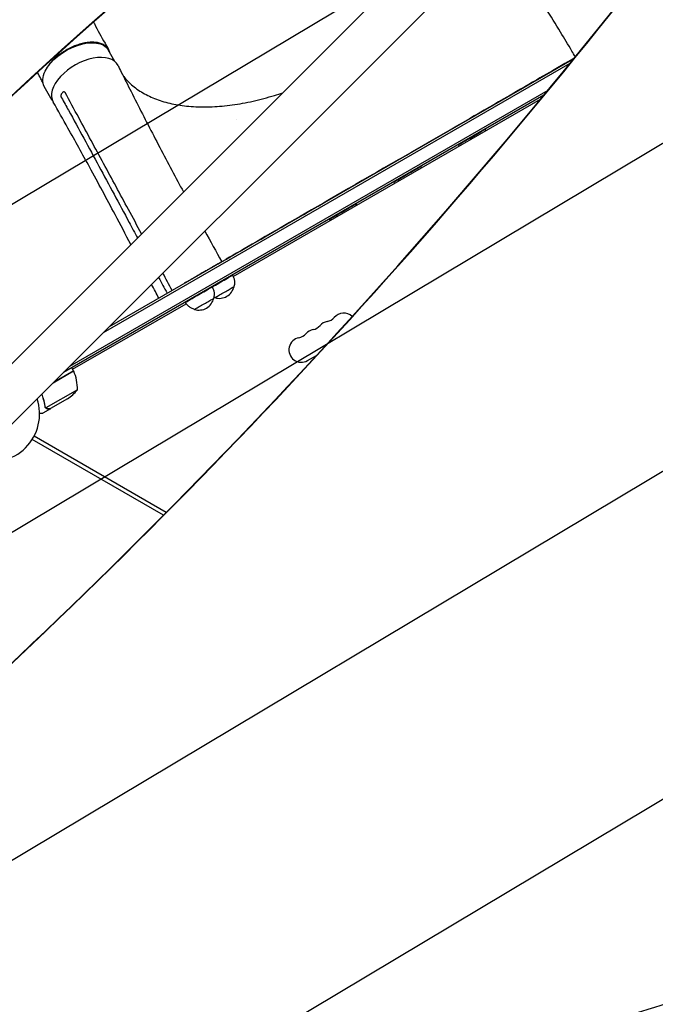
# Model space of a CAD drawing. Units: millimetres. Extents: x -3715 to 4825, y -3892 to 4442.
# Drawn here: x -905 to -189, y -125 to 986 of the extents above; entities that cross this region are included whole.
import ezdxf

# ---------------------------------------------------------------- set-up
doc = ezdxf.new("R2010")
doc.units = ezdxf.units.MM
doc.header["$LTSCALE"] = 20
doc.linetypes.add('HIDDEN', pattern=[9.524999999999999, 6.35, -3.175])
for name, color, linetype in [('2d', 230, 'Continuous'), ('EN-Free_Space', 10, 'HIDDEN'), ('EN-Free_Space_Hatch', 10, 'HIDDEN')]:
    doc.layers.add(name, color=color, linetype=linetype)

msp = doc.modelspace()

# ---------------------------------------------------------------- hatches: boundary and pattern name
at = {"layer": 'EN-Free_Space_Hatch'}
h = msp.add_hatch(dxfattribs=at)
h.set_pattern_fill('ANSI31', color=256, scale=100)
h.set_pattern_definition([(30.86954830175591, (-490.0804056356125, 2880.585930994808), (-162.9045297769351, 272.5222269433369), [])])
edge = h.paths.add_edge_path()
edge.add_arc((-490.0804056356124, 2880.585930994808), 999.9999999999994, -14.130451698244087, 165.8695483017559, ccw=False)
edge.add_line((479.6619955831889, 2636.455483736805), (217.4364076598399, 1594.83501341071))
edge.add_line((217.4364076598399, 1594.83501341071), (373.5860488073217, 1324.375901359623))
edge.add_arc((-492.4393549771178, 824.3759013596251), 999.9999999999998, -81.64140735351839, 29.999999999999886, ccw=False)
edge.add_arc((-1269.990956742809, -549.9943685221415), 1000, 1.1368683772161603e-13, 22.643282218941124, ccw=False)
edge.add_line((-269.990956742809, -549.994368522141), (-269.990956742809, -2391.728733133617))
edge.add_arc((-1269.990956742809, -2391.728733133617), 1000, 270, 359.99999999999994, ccw=False)
edge.add_line((-1269.990956742809, -3391.728733133617), (-1686.088017046714, -3391.728733133618))
edge.add_arc((-1686.088017046716, -2391.728733133618), 1000, 180, 270.0000000000001, ccw=False)
edge.add_line((-2686.088017046716, -2391.728733133617), (-2686.088017046716, -549.9943685221415))
edge.add_arc((-1686.088017046716, -549.9943685221417), 1000, 89.99999999999989, 180, ccw=False)
edge.add_line((-1686.088017046715, 450.0056314778585), (-1430.997117263538, 450.0056314778581))
edge.add_line((-1430.997117263538, 450.0056314778581), (-1514.614399909038, 594.8350134107113))
edge.add_arc((217.4364076598415, 1594.835013410709), 2000.000000000001, 165.8695483017559, 209.9999999999999, ccw=False)
edge.add_line((-1722.048394777763, 2083.095907926715), (-1459.822806854414, 3124.716378252811))

# ---------------------------------------------------------------- linework, layer by layer
at = {"layer": '2d'}
for p, q in [((-1383.830834110526, 128.3619103185874), (-283.2916362021701, 1228.901108224012)), ((-1349.677576579261, 94.20865278723181), (-249.1380695354762, 1194.748159828085)), ((-798.0574216781677, 938.4618673491211), (-805.6616252972041, 951.7674100079741)), ((-811.1525085219837, 632.7337208430743), (-284.6565659453674, 936.7062950169288)), ((-804.3223815030183, 639.5638478620215), (-280.2165817964442, 942.1564724064556)), ((-285.8517724277472, 939.0964209295163), (-285.8499697393424, 939.0933011067907)), ((-868.696607378319, 894.7889336336488), (-877.7233880697664, 910.5836468711392)), ((-314.3918841806749, 900.4860421460774), (-856.2313468471541, 587.654882518024)), ((-309.8375021237532, 906.0022671985816), (-849.4012198281888, 594.4850095369711)), ((-664.6418825884737, 695.959429096092), (-318.0487004811773, 896.0650960850238)), ((-557.72340428452, 781.9919464408742), (-398.4069774115617, 874.0477780238475)), ((-670.2892372733673, 716.9616968923399), (-670.2874345849627, 716.9585770696143)), ((-681.5245683088305, 710.4611983655827), (-681.5315777343553, 710.4733292280155)), ((-845.7567037213103, 591.3927383608203), (-717.6997599842887, 665.3264492989888)), ((-580.889887713729, 601.1307991231671), (-570.9603770752199, 606.8636047632315)), ((-867.705960239017, 576.1802691261918), (-844.6608542756439, 589.4853672576486)), ((-844.7568254449984, 589.6608983848633), (-867.1595500774997, 576.7266792877076)), ((-844.7568254449983, 589.6608983848632), (-846.7568254449983, 593.125000000001)), ((-840.4451956921083, 568.192936589432), (-875.8587595443616, 547.7469059663695)), ((-851.6702174009752, 557.9566367569647), (-870.6473341266012, 547.0001933069816)), ((-870.8208740248698, 546.900000000001), (-879.3079229819529, 542.0000000000035)), ((-876.4760349183114, 548.5000006567834), (-876.4759749090424, 548.4998967176807)), ((-870.82087402487, 546.9000000000009), (-870.8787376792047, 547.0002227892202)), ((-743.2677534576314, 426.8164364619765), (-891.3062011125639, 512.2864740659671)), ((-740.3562450562497, 429.75427845621), (-889.3062011125635, 515.7505756811069))]:
    msp.add_line(p, q, dxfattribs=at)
for centre, radius, start, end in [((-680.361608053233, 688.4213444558499), 16.99999999914598, 252.6880025304172, 347.352151399502), ((-703.3112826621945, 675.1713436419002), 16.99999999914598, 252.6880025304172, 347.352151399502), ((-556.1356229082994, 631.5884881094823), 14.00000000000003, 100.8901131682227, 139.1098868317752), ((-561.4255507843322, 659.0842452924799), 13.9999999999998, 280.8901131682227, 319.1098868317752), ((-540.2584905055844, 640.7551547761491), 13.99999999999988, 46.50029644060011, 139.1098868317752), ((-572.0127553110137, 622.421821442815), 14.0000000000009, 100.8901131682227, 139.1098868317752), ((-577.3026831870474, 649.9175786258144), 14.00000000000083, 280.8901131682227, 319.1098868317752), ((-587.889887713729, 613.2551547761492), 14.00000000000001, 100.8901131682227, 300.0000000000005), ((-593.1798155897632, 640.750911959148), 14.00000000000133, 280.8901131682227, 319.1098868317752), ((-847.338404523705, 588.1323245132708), 2.999999999834305, 23.52720777655048, 26.8087756980373), ((-890.4313236123803, 569.3706528278254), 49.99999999999974, 358.6503117793309, 23.52720777666683), ((-879.3574605396074, 599.5909563428784), 49.9999999999973, 303.6243074940061, 321.1001960240924), ((-937.0394868947596, 540.9999999999937), 54.00000000000001, 251.565603792737, 18.43439620711264)]:
    msp.add_arc(centre, radius, start, end, dxfattribs=at)
for centre, major_axis, ratio, start_param, end_param in [((2609.240928651331, -1814.372261746861), (-4757.99503722125, 0.04677833744449345), 0.8487705263723085, -0.9217547314366277, -0.5845818328631815), ((-5423.066752262815, 5680.631189773277), (0.1058762286975252, 7238.59009433221), 0.9398300555759991, -2.444635584190678, -2.258052768984077), ((-5422.520124570025, 5680.631181777951), (0.1058762286975252, 7238.59009433221), 0.9398300555759991, -2.444635584190678, -2.258052768984077), ((-831.3936037867869, 913.8267049523129), (36.36570613404515, 21.01274416567881), 0.5664507285740994, -0.03569839041785894, 3.140373311182338), ((-596.4796043901144, 1031.971596305528), (203.1620781746173, 116.1084406488798), 0.5522573696059115, -2.184414481854828, -2.183510502863487), ((-557.7269155986326, 781.9980232967154), (-112.5605189863303, -65.03944622710114), 5.398745400480388e-05, 8.799818648859298e-09, 1.57079633559473)]:
    msp.add_ellipse(centre, major_axis=major_axis, ratio=ratio, start_param=start_param, end_param=end_param, dxfattribs=at)
at = {"layer": '2d', "extrusion": (0, 0, -0.9999999999999999)}
msp.add_ellipse((2609.240936968983, -1813.526243544075), major_axis=(4757.995037221255, -0.04677833786490737), ratio=0.8487705263723083, start_param=-2.557010820726735, end_param=-2.217779004309578, dxfattribs=at)
at = {"layer": '2d', "extrusion": (0, 0, -1)}
for centre, major_axis, ratio, start_param, end_param in [((-841.6925066834852, 931.1755284395566), (36.03088138628239, 20.59188156841549), 0.5522573696059118, -2.457370473311721, -2.176037128265307e-13), ((-398.4104887256726, 874.0538548796895), (112.5605189863302, 65.03944622710125), 5.398745400493195e-05, -5.893205923257483e-09, 1.570796320901706), ((-841.6925066834852, 931.1755284395566), (-36.0308813862812, -20.59188156841756), 0.5522573696059118, 3.255291514379341e-15, 0.684219839164952), ((-395.7304156557564, 853.425290316173), (-15.15237755585215, -8.755310069032845), 5.398745400401529e-05, -5.936177975840451e-07, 3.141593268554783), ((-468.4618279238466, 811.3998019848154), (-15.15237755585215, -8.755310069032845), 5.398745400401529e-05, -5.936177975840451e-07, 3.141593268554783), ((-541.193240191937, 769.3743136534578), (-15.15237755585215, -8.755310069032845), 5.398745400401529e-05, -5.936478801871203e-07, 3.141593268524701), ((-680.6008938690065, 688.8354644579717), (15.15237755585215, 8.755310069032843), 5.398745400401807e-05, -2.110977358993276, 6.042874542977472e-07), ((-703.550568477968, 675.5854636440221), (-15.15237755585215, -8.755310069032845), 5.398745400401529e-05, -5.936478801871203e-07, 3.141593268524701), ((-674.5972526875619, 678.4452627205293), (-10.8231268260417, -6.253792906702241), 5.398745400358008e-05, 9.870942455693779e-11, 3.141642415948907), ((-697.5469272965233, 665.1952619065796), (-10.8231268260417, -6.253792906702241), 5.398745400358008e-05, 9.870942455693779e-11, 3.141642415948907)]:
    msp.add_ellipse(centre, major_axis=major_axis, ratio=ratio, start_param=start_param, end_param=end_param, dxfattribs=at)
at = {"layer": '2d'}
for points, knots in [([(-278.8125335134225, 943.8822579727936), (-280.1321122572278, 946.0769950350789), (-281.452131624126, 948.2705282259635), (-287.0520777884872, 957.5675848017041), (-291.3364050563325, 964.6591495394025), (-306.6505216631163, 989.9189247072709), (-317.7116581654921, 1008.000462133205), (-338.9893746387693, 1042.336972836262), (-349.1959449475551, 1058.611956931331), (-360.737718915482, 1076.753779035685), (-361.9821973800547, 1078.706504170759), (-363.2281157130983, 1080.658113650767)], [0.7430985754916815, 0.7430985754916815, 0.7430985754916815, 0.7430985754916815, 10.00000185892555, 10.00000185892555, 40.00006048721594, 40.00006048721594, 117.0885015086712, 117.0885015086712, 187.4300836013472, 187.4300836013472, 195.9205565350761, 195.9205565350761, 195.9205565350761, 195.9205565350761]), ([(-822.2097900728876, 983.190843786075), (-821.905151678769, 982.6007986416557), (-821.5998155977059, 982.011236868291), (-817.4010771220877, 973.9292756917681), (-813.3939762230455, 966.5145045831441), (-807.9554432765623, 956.8477668138963), (-806.61735864334, 954.5080502963921), (-805.2664270776211, 952.1401663052651)], [1070.886735462969, 1070.886735462969, 1070.886735462969, 1070.886735462969, 1073.298518175601, 1073.298518175601, 1103.975838730867, 1103.975838730867, 1113.748795818666, 1113.748795818666, 1113.748795818666, 1113.748795818666]), ([(-803.9020244490499, 948.6885282051437), (-804.0726004901741, 949.3903385979993), (-804.295030897405, 950.0701919766569), (-804.6954833662805, 951.0252792240399), (-804.8316963972491, 951.3189791787072), (-805.1240274355819, 951.8922720673265), (-805.280228055102, 952.1722179169265), (-805.7783281161015, 952.9923590509171), (-806.1496596348203, 953.5129020733377), (-807.379115368246, 954.9974358922879), (-808.3516318447894, 955.8850451721914), (-810.0494592514599, 957.0568398410221), (-810.6575175244658, 957.4211347592482), (-811.9318179346033, 958.0827564815968), (-812.6003305070776, 958.381950836575), (-814.6978759304385, 959.18678062918), (-816.2180682455114, 959.6005179097895), (-818.6880562620754, 960.0298870937161), (-819.5472634925839, 960.1409809795326), (-821.3011706979744, 960.2946859152908), (-822.1977835452669, 960.3379829629393), (-824.9451395939661, 960.3697002364647), (-826.8528699365302, 960.2608518485955), (-829.3359096075694, 959.956876827147), (-829.8374890634949, 959.8875961712547), (-830.8507354521613, 959.731817029867), (-831.3622099453057, 959.6453057169365), (-832.8969833081565, 959.3625692584636), (-833.9255037589246, 959.1424896364028), (-837.0266440134741, 958.3900632034411), (-839.1146991880878, 957.7663781674889), (-841.7513010010291, 956.8297647643645), (-842.2799622113737, 956.6345076676871), (-843.3400017822352, 956.2279148406099), (-843.8719196211345, 956.0163241094466), (-845.4565953789612, 955.3635108208092), (-846.5031813930459, 954.9024935298087), (-849.6142067084678, 953.4442683291606), (-851.6501777658683, 952.372579057496), (-854.1463653007878, 950.905354247884), (-854.6431380743254, 950.6054608129014), (-855.6316957680697, 949.9926242405919), (-856.1241744121944, 949.6791970452118), (-857.5804310020433, 948.7280870381747), (-858.5272884936494, 948.0770911633703), (-861.2981007235833, 946.0748746505918), (-863.0529357781149, 944.6748771597977), (-865.1283209211053, 942.8414972715004), (-865.5374284035693, 942.4706086635568), (-866.3435759909756, 941.7203156578835), (-866.7411851589513, 941.3403142365822), (-867.9049999225394, 940.1979972899472), (-868.645638131174, 939.4303572304206), (-870.7650910645908, 937.10971349802), (-872.0423816793179, 935.5391484518673), (-873.4656180481862, 933.5459518645359), (-873.7415082524711, 933.1457977722437), (-874.2755993491922, 932.3424297370658), (-874.5341648437823, 931.93856481016), (-875.2763388094049, 930.7333327840446), (-875.7287237147784, 929.9351703435899), (-876.374793436921, 928.6895165689681), (-876.5962699676579, 928.2385343195507), (-876.8043681678369, 927.7892325213002)], [0.02381112768846752, 0.02381112768846752, 0.02381112768846752, 0.02381112768846752, 0.02762243748599082, 0.02762243748599082, 0.02934883982886525, 0.02934883982886525, 0.03107524217173968, 0.03107524217173968, 0.03452804685748854, 0.03452804685748854, 0.04143365622898625, 0.04143365622898625, 0.04488646091473512, 0.04488646091473512, 0.04833926560048399, 0.04833926560048399, 0.05524487497198173, 0.05524487497198173, 0.05869767965773062, 0.05869767965773062, 0.0621504843434795, 0.0621504843434795, 0.06905609371497733, 0.06905609371497733, 0.07078249605785172, 0.07078249605785172, 0.07250889840072612, 0.07250889840072612, 0.07596170308647499, 0.07596170308647499, 0.08286731245797274, 0.08286731245797274, 0.08459371480084713, 0.08459371480084713, 0.08632011714372152, 0.08632011714372152, 0.08977292182947015, 0.08977292182947015, 0.09667853120096741, 0.09667853120096741, 0.09840493354384172, 0.09840493354384172, 0.100131335886716, 0.100131335886716, 0.1035841405724648, 0.1035841405724648, 0.1104897499439625, 0.1104897499439625, 0.1122161522868371, 0.1122161522868371, 0.1139425546297116, 0.1139425546297116, 0.1173953593154605, 0.1173953593154605, 0.1243009686869581, 0.1243009686869581, 0.1260273710298324, 0.1260273710298324, 0.1277537733727067, 0.1277537733727067, 0.1312065780584552, 0.1312065780584552, 0.1331774698841979, 0.1331774698841979, 0.1331774698841979, 0.1331774698841979]), ([(-794.6262505404254, 934.0908529237031), (-793.4071336558621, 931.6362993931317), (-792.1867256452691, 929.1837035112114), (-787.2995752776624, 919.3811461807414), (-783.6218296974007, 912.0469737991087), (-771.4574039584286, 887.9423937714772), (-762.9059201291269, 871.2457047026825), (-745.3382066928858, 837.4816192424446), (-736.3132765942458, 820.4115308302604), (-725.03732143058, 799.368643773151), (-722.9036553095277, 795.3990115757615), (-720.7637031318163, 791.4290412955307)], [0, 0, 0, 0, 10.00000363735625, 10.00000363735625, 40.00010051825438, 40.00010051825438, 108.8250221399878, 108.8250221399878, 179.5691222958649, 179.5691222958649, 196.0166131303821, 196.0166131303821, 196.0166131303821, 196.0166131303821]), ([(-285.8517724277472, 939.0964209295163), (-285.8507869902962, 939.0955598846723), (-285.8096155714384, 939.1230872408939), (-285.6443085727969, 939.223951969624), (-285.5203702039037, 939.2991422096717), (-285.3562661706549, 939.3829240103353)], [0, 0, 0, 0, 0.5, 0.5, 1, 1, 1, 1]), ([(-879.1789852909335, 914.4875547693357), (-879.9685582508, 915.9629894811533), (-880.7599064247145, 917.444070704843), (-882.8442760268783, 921.3727564382236), (-884.1259920047623, 923.8139564009393), (-885.3972796966707, 926.2621164060315)], [4.05059054388242, 4.05059054388242, 4.05059054388242, 4.05059054388242, 10.00032076393856, 10.00032076393856, 19.69591159181637, 19.69591159181637, 19.69591159181637, 19.69591159181637]), ([(-788.8485638724057, 922.4928356848495), (-788.3505722185715, 921.847897731087), (-787.840185862239, 921.2105053091939), (-785.7186872701411, 918.6547314594933), (-784.0034416299511, 916.7994588559086), (-780.3533177939681, 913.2473570772084), (-778.4181854634276, 911.5483348885639), (-774.3376767404213, 908.3157234641903), (-772.1916134963988, 906.7792676610486), (-767.7000744277702, 903.8776037600533), (-765.3534384155327, 902.5095325570153), (-760.4704480867363, 899.9468008461104), (-757.9328573649708, 898.7501931828781), (-752.6772380006288, 896.5334938249978), (-749.9581173778123, 895.5114476921524), (-744.3466465254725, 893.6447524362907), (-741.4519680825534, 892.7986583674766), (-735.5019417066744, 891.2873479218457), (-732.4448170561712, 890.6208789129398), (-726.1780913622882, 889.4704073248283), (-722.9659953615943, 888.9852784707193), (-716.4000438753715, 888.1988641482313), (-713.0429541829956, 887.8972071135128), (-706.2014780470928, 887.4791388317386), (-702.7145156046603, 887.3622940731942), (-695.6208269405693, 887.3147779709068), (-692.0108081497543, 887.3839741110044), (-684.6868653279201, 887.7086212262783), (-680.9692630560681, 887.964138465839), (-673.4419642543629, 888.6607990299774), (-669.6285402682954, 889.1024393624684), (-661.924872414621, 890.1703356345313), (-658.0309268253372, 890.79718975906), (-650.1775569867007, 892.2333844996774), (-646.2142976718211, 893.0439387489706), (-638.2398062889148, 894.844930171884), (-634.2249519816594, 895.836101557733), (-626.1572422138154, 897.9961571431805), (-622.1006194327222, 899.1662182283712), (-614.9496499574366, 901.3754876764064), (-611.8562407924522, 902.3792550251018), (-608.7613244469343, 903.4314199801145)], [7.645800674663927, 7.645800674663927, 7.645800674663927, 7.645800674663927, 12.18971360246347, 12.18971360246347, 26.08893925658541, 26.08893925658541, 39.92216668278461, 39.92216668278461, 53.67389498360599, 53.67389498360599, 67.33269487557162, 67.33269487557162, 80.90852476789718, 80.90852476789718, 94.40689289433425, 94.40689289433425, 107.8608208257405, 107.8608208257405, 121.2668423206043, 121.2668423206043, 134.6462238669081, 134.6462238669081, 148.014056480342, 148.014056480342, 161.3638168517402, 161.3638168517402, 174.7202322415422, 174.7202322415422, 188.0785398193755, 188.0785398193755, 201.4482086726297, 201.4482086726297, 214.8254462878608, 214.8254462878608, 228.2229588443263, 228.2229588443263, 241.6305413688792, 241.6305413688792, 255.065148143001, 255.065148143001, 265.2699749096813, 265.2699749096813, 265.2699749096813, 265.2699749096813]), ([(-858.7069476673607, 899.2213406682836), (-858.7417731491631, 899.4821806728299), (-858.7564742306131, 899.7454575989954), (-858.7480651729375, 900.1439461630607), (-858.7400205962165, 900.277291183028), (-858.7140912360046, 900.537170004469), (-858.6962057721713, 900.664750773589), (-858.6279921340696, 901.040651316581), (-858.5619454720646, 901.2850337008516), (-858.3966508078198, 901.733206195733), (-858.2975781750463, 901.9390838546361), (-858.1817738708328, 902.1266701945692)], [0.00660481079215706, 0.00660481079215706, 0.00660481079215706, 0.00660481079215706, 0.007398246933676657, 0.007398246933676657, 0.007794965004436412, 0.007794965004436412, 0.008191683075196169, 0.008191683075196169, 0.00898511921671568, 0.00898511921671568, 0.00977855535823519, 0.00977855535823519, 0.00977855535823519, 0.00977855535823519]), ([(-857.1706717483814, 903.686305576246), (-857.0323896609993, 903.8898625300396), (-856.879923146064, 904.0632544540023), (-856.6302902998366, 904.2779431330702), (-856.5428639085184, 904.3421951230733), (-856.3651933042295, 904.4514558123185), (-856.274779314454, 904.4967911866561), (-855.9990928117204, 904.6048997224923), (-855.8062146749965, 904.6396832548393), (-855.5245314531861, 904.6293784250312), (-855.4316749416046, 904.6158529610608), (-855.2483321047484, 904.5682141280431), (-855.1570863013188, 904.5336773184345), (-855.0693326481835, 904.4891470968132)], [8.099969869977016e-17, 8.099969869977016e-17, 8.099969869977016e-17, 8.099969869977016e-17, 0.00086174915507791, 0.00086174915507791, 0.001292623732616818, 0.001292623732616818, 0.001723498310155725, 0.001723498310155725, 0.002585247465233442, 0.002585247465233442, 0.0030161220427723, 0.0030161220427723, 0.003446996620311158, 0.003446996620311158, 0.003446996620311158, 0.003446996620311158]), ([(-855.0693326481835, 904.4891470968132), (-854.9199034399576, 904.4133198745692), (-854.7817250923571, 904.3101091553068), (-854.5283953093715, 904.0497442749681), (-854.4137631344131, 903.8916305017751), (-854.3176740555069, 903.7146059276542)], [0, 0, 0, 0, 0.0007299073705398077, 0.0007299073705398077, 0.001459814741079615, 0.001459814741079615, 0.001459814741079615, 0.001459814741079615]), ([(-780.0794895732229, 732.1132548542819), (-785.9970795611443, 743.4004894867574), (-791.9277572797309, 754.6527017520684), (-807.3745724588088, 783.7598417434732), (-816.9167515556696, 801.5421489461388), (-834.6581374016693, 834.0606324031229), (-842.8356280854068, 848.8381882920635), (-856.6186756732292, 873.3339143639146), (-862.1706381577791, 883.0936211265396), (-867.7737963307062, 892.8390940997361)], [81.74821965513206, 81.74821965513206, 81.74821965513206, 81.74821965513206, 127.7735408948718, 127.7735408948718, 201.2804782139593, 201.2804782139593, 263.2890758811471, 263.2890758811471, 304.5655686130719, 304.5655686130719, 304.5655686130719, 304.5655686130719]), ([(-858.2597016522652, 897.7833248530524), (-858.35149526654, 897.9501249546847), (-858.4316970047089, 898.1332410119173), (-858.5688645729682, 898.5317738622895), (-858.6250091055851, 898.7459040602986), (-858.6664846321348, 898.9681296920855)], [0.01808956279601213, 0.01808956279601213, 0.01808956279601213, 0.01808956279601213, 0.01877324274747299, 0.01877324274747299, 0.01945692269893384, 0.01945692269893384, 0.01945692269893384, 0.01945692269893384]), ([(-850.4369638431474, 883.5345913128285), (-838.9181720045158, 862.5059946570041), (-827.4933822221062, 841.4532670102677), (-804.7361440150469, 799.3246556969879), (-793.4045498941487, 778.2484868982874), (-782.0953130203033, 757.1667695853133)], [0.02460404399448115, 0.02460404399448115, 0.02460404399448115, 0.02460404399448115, 0.1115569583311198, 0.1115569583311198, 0.1985098726677585, 0.1985098726677585, 0.1985098726677585, 0.1985098726677585]), ([(-782.8926014044832, 771.7235693670077), (-792.2099932397108, 788.9741961740739), (-801.5325279424467, 806.2276430510306), (-820.1972833982702, 840.7452969285652), (-829.5394085049343, 858.0094641721687), (-838.8992843864266, 875.2832938600243)], [0.1257791692683417, 0.1257791692683417, 0.1257791692683417, 0.1257791692683417, 0.197037978036836, 0.197037978036836, 0.2682967868053303, 0.2682967868053303, 0.2682967868053303, 0.2682967868053303]), ([(-665.4485163128716, 697.5907745265085), (-664.8427396043467, 696.5147625391631), (-664.3520314333153, 695.3656332846645), (-663.6368396933979, 693.0070301640029), (-663.4071053465307, 691.7840589402696), (-663.2180016873606, 689.3316246377558), (-663.257537736906, 688.0878493533512), (-663.5369358141558, 686.112483525117), (-663.6957184108285, 685.360420991232), (-663.9039626810776, 684.6241539693947)], [0, 0, 0, 0, 3.704443947147229, 3.704443947147229, 7.393955041175105, 7.393955041175105, 11.08358670350605, 11.08358670350605, 13.37903657517046, 13.37903657517046, 13.37903657517046, 13.37903657517046]), ([(-748.657985680648, 671.7017017743447), (-749.9337104434153, 674.1709387468513), (-751.2098081183844, 676.63918496571), (-753.8838267737701, 681.8075087070679), (-755.2818252114669, 684.5073821958422), (-756.6803257416893, 687.2059036232237)], [0.01722111412404756, 0.01722111412404756, 0.01722111412404756, 0.01722111412404756, 10.00000103527508, 10.00000103527508, 20.92934558553705, 20.92934558553705, 20.92934558553705, 20.92934558553705]), ([(-688.398190921833, 684.340773712559), (-687.792414213309, 683.2647617252151), (-687.3017060422784, 682.1156324707183), (-686.5865143023607, 679.7570293500585), (-686.3567799554929, 678.5340581263249), (-686.1676762963222, 676.0816238238111), (-686.2072123458671, 674.8378485394067), (-686.4866104231165, 672.8624827111709), (-686.6453930197898, 672.110420177284), (-686.8536372900394, 671.374153155445)], [0, 0, 0, 0, 3.704443947141854, 3.704443947141854, 7.393955041170429, 7.393955041170429, 11.08358670350111, 11.08358670350111, 13.37903657517069, 13.37903657517069, 13.37903657517069, 13.37903657517069]), ([(-708.240321561353, 659.0165510924287), (-709.4375337587817, 659.3187571753011), (-710.6084702247545, 659.7547297702833), (-712.810729095224, 660.8612188394876), (-713.8554467141414, 661.5372377601444), (-715.7633257642481, 663.089716981448), (-716.6376152516902, 663.9752439146886), (-717.8769678855734, 665.5386815975039), (-718.3127223644608, 666.1719315528371), (-718.7029460335318, 666.8301535744965)], [0.0001495440735284119, 0.0001495440735284119, 0.0001495440735284119, 0.0001495440735284119, 3.704443947426107, 3.704443947426107, 7.393955041633771, 7.393955041633771, 11.08358670400103, 11.08358670400103, 13.37918611925616, 13.37918611925616, 13.37918611925616, 13.37918611925616]), ([(-880.6620959129912, 563.224133452252), (-879.8990942917362, 561.2890046084813), (-879.2486338521372, 559.3469898163406), (-878.5144854755249, 556.7354235022264), (-878.3397854020259, 556.0704124891847), (-878.0140525266927, 554.7393620083317), (-877.8630040348709, 554.0730020836181), (-877.4475870636818, 552.0876496880076), (-877.2195735696367, 550.7773133322567), (-877.0362539051356, 549.4801886792463)], [0.004998863331617237, 0.004998863331617237, 0.004998863331617237, 0.004998863331617237, 0.01136400586139558, 0.01136400586139558, 0.01353595349127198, 0.01353595349127198, 0.01570790112114839, 0.01570790112114839, 0.0200517963809012, 0.0200517963809012, 0.0200517963809012, 0.0200517963809012]), ([(-876.8479605424053, 549.576802507838), (-877.2152575545981, 552.1544935067078), (-877.7536594314431, 554.7530774884624), (-879.0420453000683, 559.3620737505785), (-879.7109093812082, 561.3655126196336), (-880.507931249736, 563.3782981155069)], [0, 0, 0, 0, 0.008593070406938626, 0.008593070406938626, 0.01514379590714872, 0.01514379590714872, 0.01514379590714872, 0.01514379590714872]), ([(-875.8031067032413, 547.4542545839374), (-875.8549067934947, 547.4910507510281), (-875.9160826146992, 547.536934820762), (-876.0514530303544, 547.6494712648623), (-876.1263709140374, 547.7168696034329), (-876.2806819300827, 547.8736117859448), (-876.3597885116139, 547.9624967577433), (-876.5165398974821, 548.1650309430447), (-876.5947779140796, 548.2795931626564), (-876.6680534300322, 548.4073189282849)], [0, 0, 0, 0, 0.0005111502925218011, 0.0005111502925218011, 0.001022300585043602, 0.001022300585043602, 0.001533450877565403, 0.001533450877565403, 0.002044601170087204, 0.002044601170087204, 0.002044601170087204, 0.002044601170087204]), ([(-874.06577272274, 546.900000000001), (-874.2242479751468, 546.900000000001), (-874.3826117818828, 546.9120180615184), (-874.6213073779857, 546.9503534513894), (-874.7010664729646, 546.9665205256549), (-874.8211804390597, 546.9961735808802), (-874.881356456563, 547.0123510720068), (-874.9518125998844, 547.0336625740583), (-874.9871088349474, 547.0449372330927), (-875.0022509885264, 547.0499028735798), (-875.0123492002909, 547.0532431133104), (-875.018103459627, 547.0551648160285), (-875.3007981773848, 547.1502801800289), (-875.560491002328, 547.2819126473519), (-875.8031067032413, 547.4542545839374)], [0, 0, 0, 0, 0.249999999999976, 0.249999999999976, 0.3749999999999635, 0.3749999999999635, 0.4374999999999573, 0.4687499999999541, 0.4843749999999521, 0.4921874999999514, 0.4921874999999514, 0.4999999999999507, 0.4999999999999507, 1, 1, 1, 1]), ([(-875.5307851378094, 547.4963688977577), (-875.3034609486377, 547.3462960059308), (-875.0565966965952, 547.2266129893063), (-874.6500004411907, 547.0975558387912), (-874.5084850140134, 547.0630762240831), (-874.2083111027013, 547.0143636920478), (-874.0503738348569, 547.000000000001), (-873.8779598887645, 547.000000000001)], [3.469446951953614e-18, 3.469446951953614e-18, 3.469446951953614e-18, 3.469446951953614e-18, 0.00218234041019475, 0.00218234041019475, 0.003273510615292127, 0.003273510615292127, 0.004364680820389503, 0.004364680820389503, 0.004364680820389503, 0.004364680820389503]), ([(-873.8779598887645, 547.000000000001), (-873.048919721273, 547.000000000001), (-872.353789653445, 547.0000384059487), (-871.2634837773637, 547.000122078602), (-870.8680135699237, 547.0001673244634), (-870.6473341266012, 547.0001933069815)], [3.469446951953614e-18, 3.469446951953614e-18, 3.469446951953614e-18, 3.469446951953614e-18, 0.005170241585800144, 0.005170241585800144, 0.01034048317160029, 0.01034048317160029, 0.01034048317160029, 0.01034048317160029]), ([(-883.0487450476952, 541.9998973965569), (-882.9144504976344, 541.9998920765621), (-882.7837883890227, 541.9998889061899), (-882.2863036019648, 541.9998892507421), (-881.9467425875271, 541.9999101601586), (-881.4837311126975, 541.9999515950182), (-881.26380751963, 541.999974193846), (-881.0612515984975, 541.999990011267), (-880.9300729608287, 541.9999975950639), (-880.867046411022, 541.9999999228471), (-879.8068490811269, 542.000001234464), (-879.3079273016596, 541.9999975060198), (-879.3079229819573, 542.000000000001)], [0.103568792696195, 0.103568792696195, 0.103568792696195, 0.103568792696195, 0.1250000000000005, 0.1250000000000005, 0.1875000000000009, 0.1875000000000009, 0.2187500000000011, 0.2343750000000012, 0.2343750000000012, 0.2500000000000013, 0.2500000000000013, 0.5000000000000018, 0.5000000000000018, 0.5000000000000018, 0.5000000000000018])]:
    msp.add_open_spline(points, degree=3, knots=knots, dxfattribs=at)
for points in [[(-478.0620773499945, 828.0144738569008), (-382.7463673239315, 883.0895663730518), (-319.409113730128, 919.6894331454413), (-279.934266261303, 942.5033921466716)], [(-279.9134217029334, 942.5290084705987), (-281.6070540931448, 941.5500158328739), (-283.4212778474505, 940.5013543723924), (-285.3562661706549, 939.3829240103353)], [(-857.1706717483814, 903.686305576246), (-857.5234817734051, 903.1669546225442), (-857.8605073113288, 902.6470758776711), (-858.1817738708328, 902.1266701945692)], [(-838.8992843864266, 875.2832938600243), (-844.0326954153971, 884.7571019483913), (-849.171515279977, 894.233855607567), (-854.3176740555069, 903.7146059276542)], [(-858.6664846321348, 898.9681296920855), (-858.682030187908, 899.0514226901638), (-858.6956154975668, 899.1364636452649), (-858.7069476673607, 899.2213406682836)], [(-858.2597016522652, 897.7833248530524), (-855.6466759915783, 893.0351411235549), (-853.0393575682722, 888.285496507743), (-850.4369638431474, 883.5345913128285)], [(-380.5780380996214, 862.18060038471), (-380.2638454724283, 861.6225151555528), (-379.9805929927593, 861.0447667715273), (-379.7307404214862, 860.4529966477879)], [(-409.8168075065271, 843.0827567545423), (-410.2014440444536, 843.5911761552699), (-410.5578862492819, 844.1219332306553), (-410.8827932113199, 844.6699802466475)], [(-478.0620773499945, 828.0144738569008), (-570.5678349675985, 774.5630212299094), (-632.95485457682, 738.5170486657022), (-672.6421238219791, 715.589480081129)], [(-453.3094503677116, 820.1551120533524), (-453.0000933624685, 819.6056161065347), (-452.7207372723489, 819.0370551648446), (-452.4737132205314, 818.4548212031372)], [(-482.5660920070978, 801.0809379784531), (-482.943904597963, 801.5821523799108), (-483.2943369112313, 802.1049435682784), (-483.6142054794103, 802.6444919152899)], [(-526.040862635802, 778.1296237219947), (-525.7363402053501, 777.5887151974994), (-525.4608941356864, 777.0293304467973), (-525.2167308760686, 776.4566198156726)], [(-768.0165124136962, 744.1762320137767), (-772.9740176104483, 753.3580250573596), (-777.9326020286605, 762.5404095612669), (-782.8926014044832, 771.7235693670077)], [(-782.0953130203033, 757.1667695853133), (-778.9444745822713, 751.2932446083042), (-775.7953857642301, 745.4192830227912), (-772.647797249158, 739.5449471783271)], [(-555.3153313427337, 759.0791452751782), (-555.6863469779516, 759.5731329346504), (-556.0307863024241, 760.0879517624123), (-556.3456177475008, 760.6190035839322)], [(-696.6895942674998, 747.1966350972535), (-690.3825290907571, 735.7086037378382), (-684.0336165973254, 724.214128887944), (-677.6516726324741, 712.7138063303756)], [(-681.5294087055324, 710.469575398237), (-678.497033024288, 712.2208665499531), (-674.9160946661478, 714.2891769121185), (-670.78490888386, 716.6754799803869)], [(-670.2892372733673, 716.9616968923399), (-670.2894010457692, 716.9616680147195), (-670.4546282269121, 716.8662604641676), (-670.78490888386, 716.6754799803869)], [(-733.591441984982, 680.400374832795), (-737.0841573302826, 686.8721706037297), (-740.5770226730489, 693.344048759924), (-744.0701556489015, 699.8160737159783)], [(-748.8350829068634, 695.0511464580287), (-745.6412412817107, 689.077614197545), (-742.4482997863888, 683.103857801742), (-739.2559964588783, 677.1299427824515)], [(-685.2906469523912, 672.2665519063786), (-685.7137049710351, 672.3733422539182), (-686.1334576425791, 672.4969082453616), (-686.548154174996, 672.6363542022144)], [(-876.6977002208454, 548.4602230573058), (-876.8697606533631, 548.7747513500228), (-876.98452230621, 549.1141486666343), (-877.0362539051356, 549.4801886792463)], [(-876.7078655972065, 549.0041919455408), (-876.7725962165431, 549.1881446142817), (-876.8197588842066, 549.3788832270413), (-876.8479605424053, 549.576802507838)], [(-876.4759949202478, 548.4999306996361), (-876.5683397441754, 548.6599014928203), (-876.6458351939093, 548.8279128058088), (-876.7078655972065, 549.0041919455408)], [(-876.6680534300322, 548.4073189282849), (-876.6780450033483, 548.424724961055), (-876.6879305018228, 548.4423639074738), (-876.6977002208454, 548.4602230573058)], [(-876.4759949202478, 548.4999306996361), (-876.5089652351327, 548.5570364763125), (-876.539518615609, 548.6141902624522), (-876.5682181185765, 548.6723737169434)], [(-876.4759949202478, 548.4999306996361), (-876.4749560866546, 548.4981318115814), (-876.4739354927682, 548.4963680234578), (-876.4729137699057, 548.4946049173898)], [(-876.463602010457, 548.4786667628272), (-876.4667211846156, 548.4839680787338), (-876.469825115183, 548.4892807890909), (-876.4729137699057, 548.4946049173898)], [(-875.8587595443616, 547.7469059663695), (-876.1014488773685, 547.960265435642), (-876.3023539873107, 548.2046113024592), (-876.463602010457, 548.4786667628272)], [(-875.5307851378094, 547.4963688977577), (-875.6450921687306, 547.5718311120913), (-875.7544876575654, 547.6552357056651), (-875.8587595443616, 547.7469059663695)]]:
    msp.add_open_spline(points, degree=3, dxfattribs=at)
for points, weights in [([(-681.531511286872, 710.4733676225397), (-676.3125363860353, 713.488093944931), (-676.2018428151903, 713.5510457901142), (-681.5303622794372, 710.4712257009356)], [1, 0.9101300212355221, 0.8912967863436302, 0.9435002953243241]), ([(-681.531511286872, 710.4733676225397), (-688.7454014056635, 706.306284058346), (-703.1568834592863, 697.9797454760873), (-719.6419983447151, 688.4540898735486)], [1, 0.8305778491286224, 0.7860752544359256, 0.8664922159219095]), ([(-874.06577272274, 546.900000000001), (-871.9143341485988, 546.900000000001), (-870.8208740248698, 546.900000000001), (-870.8208740248698, 546.900000000001)], [1, 0.9891836710070996, 0.9837755065106493, 0.983775506510649])]:
    msp.add_rational_spline(points, weights, degree=3, dxfattribs=at)
at = {"layer": 'EN-Free_Space', "flags": 128}
msp.add_lwpolyline([(-1459.822806854414, 3124.716378252811, -1), (479.6619955831889, 2636.455483736805), (217.4364076598399, 1594.83501341071), (373.5860488073217, 1324.375901359623, -0.5297040912844109), (-347.071306326967, -165.0017466755662, -0.09912269358960274), (-269.990956742809, -549.994368522141), (-269.990956742809, -2391.728733133617, -0.4142135623730949), (-1269.990956742809, -3391.728733133617), (-1686.088017046714, -3391.728733133618, -0.4142135623730958), (-2686.088017046716, -2391.728733133617), (-2686.088017046716, -549.9943685221415, -0.4142135623730953), (-1686.088017046715, 450.0056314778585), (-1430.997117263538, 450.0056314778581), (-1514.614399909038, 594.8350134107113, -0.1949710840729237), (-1722.048394777763, 2083.095907926715)], format="xyb", close=True, dxfattribs=at)

doc.saveas('drawing.dxf')
